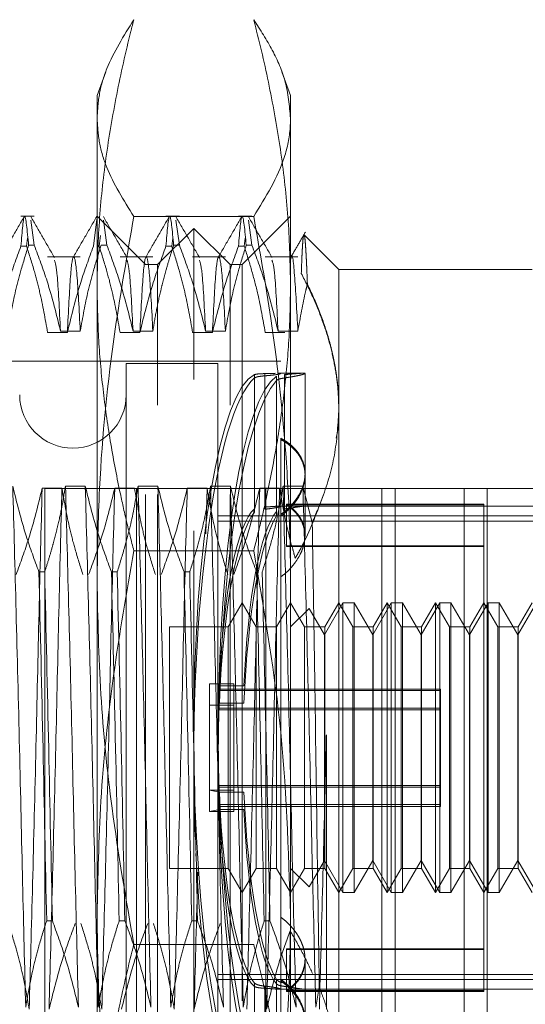
# Model space of a CAD drawing. Units: inches. Extents: x 0 to 23.4, y 0 to 16.5.
# Drawn here: x 11.6 to 11.6, y 10 to 10.2 of the extents above; entities that cross this region are included whole.
import ezdxf

# ---------------------------------------------------------------- set-up
doc = ezdxf.new("R2010")
doc.units = ezdxf.units.IN
doc.header["$MEASUREMENT"] = 0
doc.linetypes.add('HIDDEN', pattern=[0.075, 0.05, -0.025])

msp = doc.modelspace()

# ---------------------------------------------------------------- linework, layer by layer
at = {"color": 7, "linetype": 'HIDDEN', "lineweight": 0}
for p, q in [((11.58185, 10.17218), (11.58068, 10.16898)), ((11.60693, 10.16898), (11.60575, 10.1722)), ((11.58068, 10.1432), (11.58068, 10.16898)), ((11.60693, 10.16898), (11.60693, 10.1432)), ((11.57216, 10.15257), (11.57034, 10.15257)), ((11.58724, 10.14601), (11.58068, 10.15257)), ((11.59052, 10.15253), (11.58567, 10.15253)), ((11.59185, 10.15257), (11.59003, 10.15257)), ((11.60036, 10.15253), (11.59053, 10.15253)), ((11.60169, 10.15257), (11.59987, 10.15257)), ((11.60693, 10.15257), (11.60036, 10.14601)), ((11.60194, 10.15253), (11.60037, 10.15253)), ((11.57216, 10.14864), (11.57169, 10.15203)), ((11.58019, 10.14851), (11.58063, 10.15219)), ((11.58201, 10.14864), (11.58153, 10.15203)), ((11.59185, 10.14864), (11.59137, 10.15203)), ((11.60169, 10.14864), (11.60122, 10.15203)), ((11.58114, 10.14995), (11.58096, 10.14851)), ((11.5938, 10.15093), (11.58888, 10.14601)), ((11.5938, 10.13041), (11.5938, 10.15093)), ((11.59872, 10.14601), (11.5938, 10.15093)), ((11.61349, 10.14536), (11.60878, 10.15007)), ((11.57034, 10.14851), (11.57112, 10.14851)), ((11.57125, 10.14961), (11.57112, 10.14851)), ((11.57216, 10.14864), (11.57139, 10.14864)), ((11.58201, 10.14864), (11.58123, 10.14864)), ((11.59003, 10.14851), (11.59081, 10.14851)), ((11.59094, 10.14961), (11.59081, 10.14851)), ((11.59185, 10.14864), (11.59107, 10.14864)), ((11.59987, 10.14851), (11.60065, 10.14851)), ((11.60078, 10.14961), (11.60065, 10.14851)), ((11.60169, 10.14864), (11.60092, 10.14864)), ((11.5784, 10.14705), (11.57396, 10.14705)), ((11.58825, 10.14705), (11.5838, 10.14705)), ((11.58724, 10.01478), (11.58724, 10.14601)), ((11.58888, 10.14601), (11.58724, 10.14601)), ((11.58888, 10.12692), (11.58888, 10.14601)), ((11.59809, 10.14705), (11.59365, 10.14705)), ((11.59872, 10.12692), (11.59872, 10.14601)), ((11.60036, 10.14601), (11.59872, 10.14601)), ((11.60036, 10.14601), (11.60036, 10.01478)), ((11.60793, 10.14705), (11.60349, 10.14705)), ((11.61349, 10.14536), (11.61349, 10.12645)), ((11.63973, 10.14536), (11.61349, 10.14536)), ((11.58068, 10.0577), (11.58068, 10.1432)), ((11.60693, 10.1432), (11.60693, 10.0577)), ((11.57665, 10.13679), (11.57396, 10.13679)), ((11.57572, 10.13698), (11.5784, 10.13698)), ((11.58649, 10.13679), (11.5838, 10.13679)), ((11.58556, 10.13698), (11.58825, 10.13698)), ((11.59633, 10.13679), (11.59365, 10.13679)), ((11.5954, 10.13698), (11.59809, 10.13698)), ((11.60618, 10.13679), (11.60349, 10.13679)), ((11.60524, 10.13698), (11.60793, 10.13698)), ((11.60561, 10.13289), (11.50522, 10.13289)), ((11.58462, 10.13256), (11.58462, 10.02823)), ((11.59708, 10.13256), (11.58462, 10.13256)), ((11.59708, 10.13256), (11.59708, 10.02823)), ((11.60344, 10.1312), (11.60344, 10.11308)), ((11.6089, 10.13125), (11.60517, 10.13125)), ((11.60517, 10.13124), (11.6055, 10.13124)), ((11.6089, 10.11762), (11.6089, 10.13121)), ((11.5938, 10.00986), (11.5938, 10.13041)), ((11.60204, 10.11282), (11.60204, 10.13106)), ((11.60204, 10.1306), (11.60204, 10.11236)), ((11.60344, 10.11278), (11.60344, 10.1309)), ((11.60504, 10.13087), (11.60504, 10.11248)), ((11.60504, 10.11189), (11.60504, 10.13028)), ((11.6061, 10.11283), (11.6061, 10.13107)), ((11.6061, 10.13061), (11.6061, 10.11237)), ((11.58888, 10.01478), (11.58888, 10.12692)), ((11.59872, 10.01478), (11.59872, 10.12692)), ((11.61349, 10.12645), (11.61349, 10.03459)), ((11.60561, 10.11208), (11.60561, 10.12242)), ((11.6089, 10.10924), (11.6089, 10.11762)), ((11.57323, 10.11562), (11.57591, 10.11562)), ((11.6336, 10.11561), (11.5736, 10.11561)), ((11.5736, 10.11561), (11.5736, 10.04228)), ((11.57908, 10.11593), (11.57639, 10.11593)), ((11.58307, 10.11562), (11.58576, 10.11562)), ((11.58605, 10.11561), (11.58605, 10.04228)), ((11.58892, 10.11593), (11.58624, 10.11593)), ((11.59291, 10.11562), (11.5956, 10.11562)), ((11.5956, 10.11562), (11.59544, 10.10943)), ((11.59877, 10.11593), (11.59608, 10.11593)), ((11.60275, 10.11562), (11.60544, 10.11562)), ((11.6036, 10.11561), (11.6036, 10.04228)), ((11.60861, 10.11593), (11.60592, 10.11593)), ((11.60988, 10.11097), (11.60861, 10.11593)), ((11.61932, 10.11561), (11.61932, 10.04228)), ((11.62115, 10.04228), (11.62115, 10.11561)), ((11.63048, 10.11561), (11.63048, 10.04228)), ((11.6336, 10.11561), (11.6711, 10.11561)), ((11.6336, 10.04228), (11.6336, 10.11561)), ((11.6089, 10.1132), (11.60545, 10.1132)), ((11.6463, 10.1132), (11.60561, 10.1132)), ((11.60639, 10.10782), (11.60639, 10.11349)), ((11.63317, 10.11349), (11.60639, 10.11349)), ((11.63317, 10.11336), (11.60639, 10.11336)), ((11.63317, 10.04743), (11.63317, 10.11349)), ((11.59708, 10.1119), (11.6463, 10.1119)), ((11.59708, 10.11118), (11.6463, 10.11118)), ((11.60561, 10.11208), (11.60561, 10.04894)), ((11.6089, 10.10908), (11.6089, 10.10924)), ((11.60194, 10.10714), (11.58567, 10.10714)), ((11.63317, 10.10782), (11.60639, 10.10782)), ((11.60639, 10.10782), (11.60639, 10.10772)), ((11.63317, 10.10772), (11.60639, 10.10772)), ((11.57279, 10.10427), (11.57357, 10.10427)), ((11.58263, 10.10427), (11.58341, 10.10427)), ((11.59248, 10.10427), (11.59325, 10.10427)), ((11.60036, 10.10008), (11.59847, 10.0968)), ((11.60226, 10.0968), (11.60036, 10.10008)), ((11.60693, 10.10008), (11.60503, 10.0968)), ((11.60882, 10.0968), (11.60693, 10.10008)), ((11.60944, 10.09931), (11.60693, 10.0968)), ((11.61152, 10.09571), (11.60944, 10.09931)), ((11.61404, 10.10008), (11.61152, 10.09571)), ((11.61349, 10.10008), (11.61159, 10.0968)), ((11.61538, 10.0968), (11.61349, 10.10008)), ((11.61404, 10.10007), (11.61404, 10.10008)), ((11.61556, 10.10008), (11.61404, 10.10008)), ((11.61404, 10.06071), (11.61404, 10.10007)), ((11.61556, 10.10008), (11.61556, 10.06071)), ((11.61808, 10.09571), (11.61556, 10.10008)), ((11.6206, 10.10008), (11.61808, 10.09571)), ((11.62005, 10.10008), (11.61816, 10.0968)), ((11.62005, 10.07967), (11.62005, 10.10008)), ((11.62194, 10.0968), (11.62005, 10.10008)), ((11.6206, 10.10007), (11.6206, 10.10008)), ((11.62212, 10.10008), (11.6206, 10.10008)), ((11.6206, 10.06071), (11.6206, 10.10007)), ((11.62212, 10.10008), (11.62212, 10.06071)), ((11.62464, 10.09571), (11.62212, 10.10008)), ((11.62717, 10.10008), (11.62464, 10.09571)), ((11.62661, 10.10008), (11.62472, 10.0968)), ((11.62661, 10.07967), (11.62661, 10.10008)), ((11.62851, 10.0968), (11.62661, 10.10008)), ((11.62717, 10.10007), (11.62717, 10.10008)), ((11.62868, 10.10008), (11.62717, 10.10008)), ((11.62717, 10.06071), (11.62717, 10.10007)), ((11.62868, 10.10008), (11.62868, 10.06071)), ((11.6312, 10.09571), (11.62868, 10.10008)), ((11.63373, 10.10008), (11.6312, 10.09571)), ((11.63317, 10.10008), (11.63128, 10.0968)), ((11.63507, 10.0968), (11.63317, 10.10008)), ((11.63373, 10.10007), (11.63373, 10.10008)), ((11.63524, 10.10008), (11.63373, 10.10008)), ((11.63373, 10.06071), (11.63373, 10.10007)), ((11.63524, 10.10008), (11.63524, 10.06071)), ((11.63777, 10.09571), (11.63524, 10.10008)), ((11.64029, 10.10008), (11.63777, 10.09571)), ((11.63973, 10.10008), (11.63784, 10.0968)), ((11.59052, 10.0968), (11.59052, 10.06399)), ((11.59847, 10.0968), (11.59052, 10.0968)), ((11.59847, 10.0968), (11.59847, 10.06399)), ((11.60226, 10.07979), (11.60226, 10.0968)), ((11.60503, 10.0968), (11.60226, 10.0968)), ((11.60503, 10.0968), (11.60503, 10.06399)), ((11.60882, 10.07979), (11.60882, 10.0968)), ((11.61159, 10.0968), (11.60882, 10.0968)), ((11.61159, 10.0968), (11.61159, 10.06399)), ((11.61538, 10.07979), (11.61538, 10.0968)), ((11.61816, 10.0968), (11.61538, 10.0968)), ((11.61816, 10.0968), (11.61816, 10.06399)), ((11.62194, 10.07979), (11.62194, 10.0968)), ((11.62472, 10.0968), (11.62194, 10.0968)), ((11.62472, 10.0968), (11.62472, 10.06399)), ((11.62851, 10.07979), (11.62851, 10.0968)), ((11.63128, 10.0968), (11.62851, 10.0968)), ((11.63128, 10.0968), (11.63128, 10.06399)), ((11.63507, 10.07979), (11.63507, 10.0968)), ((11.63784, 10.0968), (11.63507, 10.0968)), ((11.63784, 10.0968), (11.63784, 10.06399)), ((11.61152, 10.06508), (11.61152, 10.09571)), ((11.61808, 10.06508), (11.61808, 10.09571)), ((11.62464, 10.06508), (11.62464, 10.09571)), ((11.6312, 10.06508), (11.6312, 10.09571)), ((11.63777, 10.06508), (11.63777, 10.09571)), ((11.59592, 10.08615), (11.59592, 10.08906)), ((11.59592, 10.08906), (11.59925, 10.08906)), ((11.62727, 10.08836), (11.59708, 10.08836)), ((11.59728, 10.08879), (11.60061, 10.08879)), ((11.59925, 10.08615), (11.59925, 10.08906)), ((11.62727, 10.08836), (11.62727, 10.08814)), ((11.62727, 10.08814), (11.59708, 10.08814)), ((11.62727, 10.08814), (11.62727, 10.08554)), ((11.59592, 10.08615), (11.59925, 10.08615)), ((11.59592, 10.08615), (11.59592, 10.07173)), ((11.62727, 10.08577), (11.59708, 10.08577)), ((11.59728, 10.08643), (11.60061, 10.08643)), ((11.59925, 10.08615), (11.59925, 10.07173)), ((11.62727, 10.08577), (11.62727, 10.08554)), ((11.62727, 10.08554), (11.59708, 10.08554)), ((11.62727, 10.08554), (11.62727, 10.07243)), ((11.61179, 10.08215), (11.61179, 10.04487)), ((11.60226, 10.06399), (11.60226, 10.07979)), ((11.60882, 10.06399), (11.60882, 10.07979)), ((11.61538, 10.06399), (11.61538, 10.07979)), ((11.62005, 10.06071), (11.62005, 10.07967)), ((11.62194, 10.06399), (11.62194, 10.07979)), ((11.62661, 10.06071), (11.62661, 10.07967)), ((11.62851, 10.06399), (11.62851, 10.07979)), ((11.63507, 10.06399), (11.63507, 10.07979)), ((11.62727, 10.07525), (11.59708, 10.07525)), ((11.62727, 10.07502), (11.59708, 10.07502)), ((11.59592, 10.07464), (11.59728, 10.07437)), ((11.59592, 10.07464), (11.59925, 10.07464)), ((11.59728, 10.07437), (11.60061, 10.07437)), ((11.62727, 10.07266), (11.59708, 10.07266)), ((11.62727, 10.07243), (11.59708, 10.07243)), ((11.59728, 10.072), (11.59592, 10.07173)), ((11.59592, 10.07173), (11.59925, 10.07173)), ((11.59728, 10.072), (11.60061, 10.072)), ((11.60944, 10.06148), (11.61152, 10.06508)), ((11.61152, 10.06508), (11.61404, 10.06071)), ((11.61556, 10.06071), (11.61808, 10.06508)), ((11.61808, 10.06508), (11.6206, 10.06071)), ((11.62212, 10.06071), (11.62464, 10.06508)), ((11.62464, 10.06508), (11.62717, 10.06071)), ((11.62868, 10.06071), (11.6312, 10.06508)), ((11.6312, 10.06508), (11.63373, 10.06071)), ((11.63524, 10.06071), (11.63777, 10.06508)), ((11.63777, 10.06508), (11.64029, 10.06071)), ((11.59052, 10.06399), (11.59847, 10.06399)), ((11.59847, 10.06399), (11.60036, 10.06071)), ((11.60036, 10.06071), (11.60226, 10.06399)), ((11.60226, 10.06399), (11.60503, 10.06399)), ((11.60503, 10.06399), (11.60693, 10.06071)), ((11.60693, 10.06071), (11.60882, 10.06399)), ((11.60693, 10.06399), (11.60944, 10.06148)), ((11.60882, 10.06399), (11.61159, 10.06399)), ((11.61159, 10.06399), (11.61349, 10.06071)), ((11.61349, 10.06071), (11.61538, 10.06399)), ((11.61538, 10.06399), (11.61816, 10.06399)), ((11.61816, 10.06399), (11.62005, 10.06071)), ((11.62005, 10.06071), (11.62194, 10.06399)), ((11.62194, 10.06399), (11.62472, 10.06399)), ((11.62472, 10.06399), (11.62661, 10.06071)), ((11.62661, 10.06071), (11.62851, 10.06399)), ((11.62851, 10.06399), (11.63128, 10.06399)), ((11.63128, 10.06399), (11.63317, 10.06071)), ((11.63317, 10.06071), (11.63507, 10.06399)), ((11.63507, 10.06399), (11.63784, 10.06399)), ((11.63784, 10.06399), (11.63973, 10.06071)), ((11.61404, 10.06071), (11.61556, 10.06071)), ((11.6206, 10.06071), (11.62212, 10.06071)), ((11.62717, 10.06071), (11.62868, 10.06071)), ((11.63373, 10.06071), (11.63524, 10.06071)), ((11.58068, 9.99489), (11.58068, 10.0577)), ((11.60693, 10.0577), (11.60693, 9.99489)), ((11.57461, 10.05689), (11.57384, 10.05689)), ((11.58445, 10.05689), (11.58368, 10.05689)), ((11.5943, 10.05689), (11.59352, 10.05689)), ((11.60414, 10.05689), (11.60336, 10.05689)), ((11.60194, 10.05366), (11.58567, 10.05366)), ((11.63317, 10.05308), (11.60639, 10.05308)), ((11.60639, 10.04743), (11.60639, 10.05308)), ((11.63317, 10.05298), (11.60639, 10.05298)), ((11.6089, 10.04338), (11.6089, 10.05171)), ((11.59708, 10.04961), (11.6463, 10.04961)), ((11.59708, 10.04889), (11.6463, 10.04889)), ((11.60204, 10.03019), (11.60204, 10.04843)), ((11.60504, 10.04891), (11.60504, 10.03051)), ((11.60504, 10.02992), (11.60504, 10.04831)), ((11.60561, 10.03854), (11.60561, 10.04894)), ((11.60204, 10.04797), (11.60204, 10.02973)), ((11.60344, 10.04802), (11.60344, 10.02989)), ((11.60344, 10.02959), (11.60344, 10.04771)), ((11.60545, 10.04759), (11.6089, 10.04759)), ((11.60561, 10.04759), (11.6463, 10.04759)), ((11.63317, 10.04743), (11.60639, 10.04743)), ((11.60639, 10.04743), (11.60639, 10.0473)), ((11.63317, 10.0473), (11.60639, 10.0473)), ((11.61036, 10.04517), (11.61083, 10.04789)), ((11.63317, 10.0473), (11.63317, 10.04743))]:
    msp.add_line(p, q, dxfattribs=at)
msp.add_arc((11.5774, 10.1283), 0.00722, 180, 0, dxfattribs=at)
for centre, major_axis, start_param, end_param in [((11.60319, 10.0804), (0.00036, 0.05085), 0.1607, 1.812246), ((11.60319, 10.0804), (-0.00036, 0.05085), 0.084165, 2.980892), ((11.60653, 10.0804), (-0.00036, 0.05085), 0.120361, 2.944696), ((11.60653, 10.0804), (0.00036, 0.05085), 0.196896, 3.021231), ((11.60319, 10.0804), (-0.00023, 0.03281), 0.152179, 1.310714), ((11.60653, 10.0804), (-0.00023, 0.03281), 0.209092, 1.310714), ((11.60319, 10.0804), (0.00023, 0.03281), 0.228714, 1.387249), ((11.60653, 10.0804), (0.00023, 0.03281), 0.285627, 1.387249), ((11.60319, 10.0804), (-0.00023, 0.03281), 1.754343, 2.912879), ((11.60653, 10.0804), (-0.00023, 0.03281), 1.754343, 2.855965), ((11.60319, 10.0804), (0.00023, 0.03281), 1.830878, 2.989414), ((11.60653, 10.0804), (0.00023, 0.03281), 1.830878, 2.9325), ((11.60319, 10.0804), (0.00036, 0.05085), 1.859157, 3.057427)]:
    msp.add_ellipse(centre, major_axis=major_axis, ratio=0.184649, start_param=start_param, end_param=end_param, dxfattribs=at)
for points, knots in [([(11.58068, 10.1432), (11.58074, 10.14608), (11.58086, 10.15184), (11.58181, 10.16048), (11.58326, 10.16911), (11.58467, 10.17537), (11.58553, 10.17875), (11.58567, 10.17927)], [0, 0, 0, 0, 0.237823, 0.476217, 0.716085, 0.956334, 1, 1, 1, 1]), ([(11.58567, 10.17927), (11.5843, 10.17706), (11.58223, 10.17375), (11.58089, 10.16928), (11.58075, 10.16702), (11.58068, 10.1659)], [0, 0, 0, 0, 0.498032, 0.748699, 1, 1, 1, 1]), ([(11.60194, 10.17927), (11.60207, 10.17875), (11.60293, 10.1754), (11.60433, 10.16918), (11.60579, 10.16058), (11.60674, 10.15191), (11.60687, 10.14611), (11.60693, 10.1432)], [0, 0, 0, 0, 0.043666, 0.281719, 0.520105, 0.759773, 1, 1, 1, 1]), ([(11.60693, 10.1659), (11.60677, 10.16759), (11.6065, 10.17067), (11.60461, 10.17513), (11.60283, 10.17789), (11.60194, 10.17927)], [0, 0, 0, 0, 0.376242, 0.687683, 1, 1, 1, 1]), ([(11.58068, 10.1659), (11.58075, 10.16478), (11.58088, 10.16255), (11.58222, 10.15808), (11.58429, 10.15475), (11.58567, 10.15253)], [0, 0, 0, 0, 0.248606, 0.497861, 1, 1, 1, 1]), ([(11.60194, 10.15253), (11.60357, 10.1552), (11.60601, 10.15921), (11.60687, 10.1637), (11.60692, 10.16548), (11.60693, 10.1659)], [0, 0, 0, 0, 0.602875, 0.905724, 1, 1, 1, 1]), ([(11.57079, 10.15252), (11.57026, 10.1516), (11.56919, 10.14976), (11.56813, 10.14792), (11.56759, 10.14699)], [0, 0, 0, 0, 0.5000118, 1, 1, 1, 1]), ([(11.57034, 10.14851), (11.57051, 10.15051), (11.57083, 10.15457), (11.5712, 10.15064), (11.57139, 10.14864)], [0, 0, 0, 0, 0.49323, 1, 1, 1, 1]), ([(11.57488, 10.14699), (11.57435, 10.14791), (11.57328, 10.14976), (11.57222, 10.1516), (11.57169, 10.15252)], [0, 0, 0, 0, 0.499988, 1, 1, 1, 1]), ([(11.58063, 10.15252), (11.5801, 10.1516), (11.57903, 10.14976), (11.57797, 10.14792), (11.57744, 10.14699)], [0, 0, 0, 0, 0.5000118, 1, 1, 1, 1]), ([(11.58567, 10.15253), (11.58478, 10.14744), (11.58264, 10.1352), (11.58094, 10.11867), (11.58075, 10.10726), (11.58068, 10.10309)], [0, 0, 0, 0, 0.311316, 0.748779, 1, 1, 1, 1]), ([(11.58472, 10.14699), (11.58419, 10.14791), (11.58313, 10.14976), (11.58206, 10.1516), (11.58153, 10.15252)], [0, 0, 0, 0, 0.499988, 1, 1, 1, 1]), ([(11.59047, 10.15252), (11.58994, 10.1516), (11.58888, 10.14976), (11.58781, 10.14792), (11.58728, 10.14699)], [0, 0, 0, 0, 0.5000118, 1, 1, 1, 1]), ([(11.59003, 10.14851), (11.59019, 10.15051), (11.59052, 10.15457), (11.59089, 10.15064), (11.59107, 10.14864)], [0, 0, 0, 0, 0.49323, 1, 1, 1, 1]), ([(11.59457, 10.14699), (11.59403, 10.14791), (11.59297, 10.14976), (11.5919, 10.1516), (11.59137, 10.15252)], [0, 0, 0, 0, 0.499988, 1, 1, 1, 1]), ([(11.60032, 10.15252), (11.59978, 10.1516), (11.59872, 10.14976), (11.59765, 10.14792), (11.59712, 10.14699)], [0, 0, 0, 0, 0.5000118, 1, 1, 1, 1]), ([(11.59987, 10.14851), (11.60003, 10.15051), (11.60036, 10.15457), (11.60073, 10.15064), (11.60092, 10.14864)], [0, 0, 0, 0, 0.49323, 1, 1, 1, 1]), ([(11.60441, 10.14699), (11.60388, 10.14791), (11.60281, 10.14976), (11.60175, 10.1516), (11.60121, 10.15252)], [0, 0, 0, 0, 0.499988, 1, 1, 1, 1]), ([(11.60693, 10.10309), (11.60692, 10.10438), (11.60689, 10.10928), (11.60639, 10.12118), (11.60479, 10.13641), (11.60275, 10.14792), (11.60194, 10.15253)], [0, 0, 0, 0, 0.077741, 0.295827, 0.717792, 1, 1, 1, 1]), ([(11.60895, 10.15042), (11.60862, 10.14985), (11.60796, 10.14871), (11.6073, 10.14757), (11.60696, 10.14699)], [0, 0, 0, 0, 0.500008, 1, 1, 1, 1]), ([(11.60922, 10.14334), (11.6092, 10.1437), (11.60918, 10.14442), (11.60914, 10.14539), (11.6091, 10.14628), (11.60906, 10.14709), (11.60902, 10.1478), (11.60898, 10.14843), (11.60894, 10.14895), (11.6089, 10.14939), (11.60886, 10.14974), (11.60882, 10.14997), (11.60878, 10.15009), (11.60874, 10.15008), (11.60869, 10.14995), (11.60865, 10.14969), (11.60861, 10.14931), (11.60857, 10.14877), (11.60853, 10.14806), (11.60848, 10.14715), (11.60844, 10.14608), (11.60841, 10.14523), (11.60839, 10.14481)], [0, 0, 0, 0, 0.044288, 0.088636, 0.13317, 0.177765, 0.223065, 0.268431, 0.313994, 0.359624, 0.409079, 0.458619, 0.508416, 0.558301, 0.60918, 0.660152, 0.711405, 0.762752, 0.821706, 0.880802, 0.940329, 1, 1, 1, 1]), ([(11.57034, 10.14851), (11.56974, 10.14687), (11.56832, 10.14301), (11.56736, 10.13906), (11.56681, 10.13679)], [0, 0, 0, 0, 0.423331, 1, 1, 1, 1]), ([(11.56856, 10.13698), (11.56889, 10.13882), (11.56937, 10.14156), (11.57038, 10.14544), (11.57103, 10.14749), (11.57139, 10.14864)], [0, 0, 0, 0, 0.467931, 0.701808, 1, 1, 1, 1]), ([(11.57396, 10.13679), (11.57364, 10.13863), (11.57315, 10.1414), (11.57213, 10.1453), (11.57148, 10.14736), (11.57112, 10.14851)], [0, 0, 0, 0, 0.468023, 0.701942, 1, 1, 1, 1]), ([(11.57216, 10.14864), (11.57277, 10.14701), (11.5742, 10.14317), (11.57516, 10.13925), (11.57572, 10.13698)], [0, 0, 0, 0, 0.422793, 1, 1, 1, 1]), ([(11.58019, 10.14851), (11.57959, 10.14687), (11.57816, 10.14301), (11.5772, 10.13906), (11.57665, 10.13679)], [0, 0, 0, 0, 0.423331, 1, 1, 1, 1]), ([(11.5784, 10.13698), (11.57873, 10.13882), (11.57921, 10.14156), (11.58023, 10.14544), (11.58087, 10.14749), (11.58123, 10.14864)], [0, 0, 0, 0, 0.4679313, 0.7018078, 1, 1, 1, 1]), ([(11.5838, 10.13679), (11.58348, 10.13863), (11.58299, 10.1414), (11.58197, 10.1453), (11.58133, 10.14736), (11.58096, 10.14851)], [0, 0, 0, 0, 0.468023, 0.701942, 1, 1, 1, 1]), ([(11.58201, 10.14864), (11.58261, 10.14701), (11.58404, 10.14317), (11.585, 10.13925), (11.58556, 10.13698)], [0, 0, 0, 0, 0.422793, 1, 1, 1, 1]), ([(11.59003, 10.14851), (11.58943, 10.14687), (11.58801, 10.14301), (11.58705, 10.13906), (11.58649, 10.13679)], [0, 0, 0, 0, 0.423331, 1, 1, 1, 1]), ([(11.58825, 10.13698), (11.5884, 10.1379), (11.5887, 10.13973), (11.5892, 10.14201), (11.58965, 10.14383), (11.59005, 10.14532), (11.59052, 10.14692), (11.59089, 10.14807), (11.59107, 10.14864)], [0, 0, 0, 0, 0.233866, 0.467953, 0.584874, 0.701819, 0.850889, 1, 1, 1, 1]), ([(11.59365, 10.13679), (11.59332, 10.13863), (11.59284, 10.1414), (11.59182, 10.1453), (11.59117, 10.14736), (11.59081, 10.14851)], [0, 0, 0, 0, 0.468023, 0.701942, 1, 1, 1, 1]), ([(11.59185, 10.14864), (11.59245, 10.14701), (11.59388, 10.14317), (11.59485, 10.13925), (11.5954, 10.13698)], [0, 0, 0, 0, 0.422793, 1, 1, 1, 1]), ([(11.59987, 10.14851), (11.59927, 10.14687), (11.59785, 10.14301), (11.59689, 10.13906), (11.59633, 10.13679)], [0, 0, 0, 0, 0.423331, 1, 1, 1, 1]), ([(11.59809, 10.13698), (11.59841, 10.13882), (11.5989, 10.14156), (11.59991, 10.14544), (11.60056, 10.14749), (11.60092, 10.14864)], [0, 0, 0, 0, 0.467931, 0.701808, 1, 1, 1, 1]), ([(11.60349, 10.13679), (11.60319, 10.13853), (11.60269, 10.14136), (11.60167, 10.14526), (11.60099, 10.14743), (11.60065, 10.14851)], [0, 0, 0, 0, 0.440266, 0.719981, 1, 1, 1, 1]), ([(11.60169, 10.14864), (11.6023, 10.14701), (11.60373, 10.14317), (11.60469, 10.13925), (11.60524, 10.13698)], [0, 0, 0, 0, 0.422793, 1, 1, 1, 1]), ([(11.60793, 10.13698), (11.60778, 10.13976), (11.60748, 10.14532), (11.60714, 10.14795), (11.60699, 10.14685), (11.60697, 10.14673)], [0, 0, 0, 0, 0.4718709, 0.9447932, 1, 1, 1, 1]), ([(11.57572, 10.13698), (11.57556, 10.13996), (11.57529, 10.14542), (11.57501, 10.14625), (11.57488, 10.14662)], [0, 0, 0, 0, 0.546323, 1, 1, 1, 1]), ([(11.5784, 10.13698), (11.57825, 10.13986), (11.57795, 10.14562), (11.57748, 10.14782), (11.57708, 10.14541), (11.57679, 10.13967), (11.57665, 10.13679)], [0, 0, 0, 0, 0.25175, 0.504061, 0.7511268, 1, 1, 1, 1]), ([(11.58556, 10.13698), (11.58541, 10.13996), (11.58513, 10.14542), (11.58485, 10.14625), (11.58472, 10.14662)], [0, 0, 0, 0, 0.5463229, 1, 1, 1, 1]), ([(11.58825, 10.13698), (11.5881, 10.13986), (11.58779, 10.14562), (11.58733, 10.14782), (11.58692, 10.14541), (11.58664, 10.13967), (11.58649, 10.13679)], [0, 0, 0, 0, 0.25175, 0.504061, 0.751127, 1, 1, 1, 1]), ([(11.5954, 10.13698), (11.59525, 10.13996), (11.59497, 10.14542), (11.59469, 10.14625), (11.59457, 10.14662)], [0, 0, 0, 0, 0.546323, 1, 1, 1, 1]), ([(11.59809, 10.13698), (11.59794, 10.13986), (11.59764, 10.14562), (11.59717, 10.14782), (11.59676, 10.14541), (11.59648, 10.13967), (11.59633, 10.13679)], [0, 0, 0, 0, 0.25175, 0.504061, 0.7511268, 1, 1, 1, 1]), ([(11.60524, 10.13698), (11.60509, 10.13996), (11.60481, 10.14542), (11.60454, 10.14625), (11.60441, 10.14662)], [0, 0, 0, 0, 0.5463229, 1, 1, 1, 1]), ([(11.60839, 10.14481), (11.60896, 10.14369), (11.61009, 10.14144), (11.61137, 10.13819), (11.61233, 10.1351), (11.61298, 10.13217), (11.61341, 10.1292), (11.61346, 10.12721), (11.61349, 10.12621)], [0, 0, 0, 0, 0.187484, 0.375569, 0.530295, 0.68552, 0.84244, 1, 1, 1, 1]), ([(11.58567, 10.10714), (11.58533, 10.10847), (11.58466, 10.11113), (11.58355, 10.11611), (11.58241, 10.12209), (11.58143, 10.1291), (11.5808, 10.13614), (11.58072, 10.14085), (11.58068, 10.1432)], [0, 0, 0, 0, 0.111662, 0.223352, 0.41689, 0.610645, 0.805168, 1, 1, 1, 1]), ([(11.60693, 10.1432), (11.60689, 10.14086), (11.60681, 10.13618), (11.60618, 10.12915), (11.6052, 10.12213), (11.60406, 10.11612), (11.60294, 10.11113), (11.60227, 10.10847), (11.60194, 10.10714)], [0, 0, 0, 0, 0.193445, 0.387203, 0.581807, 0.776648, 0.88831, 1, 1, 1, 1]), ([(11.60793, 10.13698), (11.60825, 10.13882), (11.60862, 10.14094), (11.60914, 10.14305), (11.60922, 10.14334)], [0, 0, 0, 0, 0.862595, 1, 1, 1, 1]), ([(11.61349, 10.12645), (11.61348, 10.12682), (11.61348, 10.12756), (11.61341, 10.12891), (11.61325, 10.13051), (11.61297, 10.13235), (11.61258, 10.13419), (11.6121, 10.13604), (11.61151, 10.13787), (11.61062, 10.14033), (11.60978, 10.14213), (11.60922, 10.14334)], [0, 0, 0, 0, 0.063945, 0.127926, 0.235358, 0.342959, 0.451048, 0.55929, 0.669162, 0.779168, 1, 1, 1, 1]), ([(11.60204, 10.13106), (11.60215, 10.13109), (11.60235, 10.13115), (11.60293, 10.13118), (11.60333, 10.1312), (11.60344, 10.1312)], [0, 0, 0, 0, 0.423997, 0.848079, 1, 1, 1, 1]), ([(11.60344, 10.1312), (11.60355, 10.1312), (11.60412, 10.13122), (11.60454, 10.13123), (11.60487, 10.13124)], [0, 0, 0, 0, 0.202698, 1, 1, 1, 1]), ([(11.60555, 10.13121), (11.60557, 10.1312), (11.60563, 10.13118), (11.60517, 10.13109), (11.60437, 10.13098), (11.60369, 10.13092), (11.60344, 10.1309)], [0, 0, 0, 0, 0.120958, 0.46372, 0.807085, 1, 1, 1, 1]), ([(11.6061, 10.13107), (11.60631, 10.13108), (11.60673, 10.13112), (11.60724, 10.13116), (11.60766, 10.13119), (11.608, 10.13122), (11.60829, 10.13124), (11.60852, 10.13125), (11.60869, 10.13125), (11.60881, 10.13125), (11.60888, 10.13124), (11.6089, 10.13122), (11.60888, 10.13119), (11.60879, 10.13115), (11.60865, 10.1311), (11.60845, 10.13105), (11.6082, 10.13098), (11.6079, 10.13092), (11.60754, 10.13085), (11.60713, 10.13077), (11.60665, 10.13069), (11.60629, 10.13064), (11.6061, 10.13061)], [0, 0, 0, 0, 0.061315, 0.123303, 0.172182, 0.221401, 0.2717, 0.322375, 0.366134, 0.410143, 0.454935, 0.499997, 0.548274, 0.59689, 0.646572, 0.696621, 0.744897, 0.793506, 0.843157, 0.893164, 0.946363, 1, 1, 1, 1]), ([(11.60344, 10.1309), (11.60315, 10.13087), (11.60258, 10.13081), (11.60218, 10.1307), (11.60207, 10.13063), (11.60204, 10.1306)], [0, 0, 0, 0, 0.422128, 0.844205, 1, 1, 1, 1]), ([(11.60504, 10.13028), (11.60514, 10.13035), (11.60534, 10.13048), (11.60585, 10.13057), (11.6061, 10.13061)], [0, 0, 0, 0, 0.506935, 1, 1, 1, 1]), ([(11.60988, 10.11097), (11.61041, 10.11222), (11.61173, 10.11535), (11.61316, 10.12052), (11.61338, 10.12447), (11.61349, 10.12645)], [0, 0, 0, 0, 0.249167, 0.621879, 1, 1, 1, 1]), ([(11.61349, 10.12621), (11.6135, 10.12547), (11.61351, 10.1242), (11.61323, 10.12295), (11.61312, 10.12243)], [0, 0, 0, 0, 0.583929, 1, 1, 1, 1]), ([(11.60561, 10.12242), (11.60581, 10.12231), (11.60621, 10.12208), (11.60675, 10.1217), (11.60724, 10.12128), (11.60768, 10.12082), (11.60817, 10.12018), (11.60854, 10.11949), (11.60877, 10.11875), (11.60891, 10.118), (11.60891, 10.11722), (11.60877, 10.11644), (11.60854, 10.11565), (11.60818, 10.11488), (11.6077, 10.11413), (11.60727, 10.11358), (11.60678, 10.11305), (11.60623, 10.11254), (11.60582, 10.11223), (11.60561, 10.11208)], [0, 0, 0, 0, 0.049332, 0.099003, 0.149744, 0.200858, 0.250191, 0.35056, 0.401727, 0.450533, 0.549837, 0.600456, 0.648807, 0.74713, 0.797211, 0.846997, 0.897134, 0.948377, 1, 1, 1, 1]), ([(11.60561, 10.11185), (11.60581, 10.112), (11.60621, 10.1123), (11.60675, 10.1128), (11.60724, 10.11333), (11.60768, 10.11388), (11.60817, 10.11464), (11.60854, 10.11544), (11.60877, 10.11624), (11.60891, 10.11703), (11.60891, 10.11781), (11.60877, 10.11857), (11.60854, 10.11929), (11.60818, 10.11998), (11.6077, 10.12062), (11.60727, 10.12107), (11.60678, 10.1215), (11.60623, 10.1219), (11.60582, 10.12213), (11.60561, 10.12225)], [0, 0, 0, 0, 0.049332, 0.099003, 0.149744, 0.200858, 0.250191, 0.35056, 0.401727, 0.450533, 0.549837, 0.600456, 0.648807, 0.74713, 0.797211, 0.846997, 0.897134, 0.948377, 1, 1, 1, 1]), ([(11.57099, 10.04517), (11.57085, 10.05069), (11.57057, 10.06169), (11.57016, 10.0804), (11.56969, 10.0992), (11.56939, 10.11035), (11.56924, 10.11593)], [0, 0, 0, 0, 0.248873, 0.495939, 0.74825, 1, 1, 1, 1]), ([(11.57279, 10.10427), (11.57219, 10.10589), (11.57076, 10.10974), (11.56979, 10.11366), (11.56924, 10.11593)], [0, 0, 0, 0, 0.422793, 1, 1, 1, 1]), ([(11.56969, 10.1039), (11.57029, 10.10554), (11.57171, 10.10941), (11.57267, 10.11335), (11.57323, 10.11562)], [0, 0, 0, 0, 0.423331, 1, 1, 1, 1]), ([(11.57323, 10.11562), (11.57308, 10.1101), (11.5728, 10.0991), (11.57239, 10.08039), (11.57193, 10.06159), (11.57162, 10.05044), (11.57147, 10.04487)], [0, 0, 0, 0, 0.248873, 0.495939, 0.74825, 1, 1, 1, 1]), ([(11.57639, 10.11593), (11.57624, 10.11501), (11.57594, 10.11318), (11.57544, 10.1109), (11.57499, 10.10908), (11.57459, 10.10759), (11.57412, 10.10599), (11.57375, 10.10484), (11.57357, 10.10427)], [0, 0, 0, 0, 0.233866, 0.467953, 0.584874, 0.701819, 0.850889, 1, 1, 1, 1]), ([(11.57591, 10.11562), (11.57577, 10.1101), (11.57549, 10.0991), (11.57508, 10.08039), (11.57461, 10.06159), (11.57431, 10.05044), (11.57416, 10.04487)], [0, 0, 0, 0, 0.248873, 0.495939, 0.74825, 1, 1, 1, 1]), ([(11.57591, 10.11562), (11.57624, 10.11378), (11.57672, 10.11101), (11.57774, 10.10711), (11.57839, 10.10505), (11.57876, 10.1039)], [0, 0, 0, 0, 0.468023, 0.701942, 1, 1, 1, 1]), ([(11.57815, 10.04517), (11.57801, 10.05069), (11.57772, 10.06169), (11.57731, 10.0804), (11.57685, 10.0992), (11.57654, 10.11035), (11.57639, 10.11593)], [0, 0, 0, 0, 0.248873, 0.495939, 0.74825, 1, 1, 1, 1]), ([(11.58084, 10.04517), (11.58069, 10.05069), (11.58041, 10.06169), (11.58, 10.0804), (11.57953, 10.0992), (11.57923, 10.11035), (11.57908, 10.11593)], [0, 0, 0, 0, 0.248873, 0.495939, 0.74825, 1, 1, 1, 1]), ([(11.58263, 10.10427), (11.58203, 10.10589), (11.5806, 10.10974), (11.57964, 10.11366), (11.57908, 10.11593)], [0, 0, 0, 0, 0.422793, 1, 1, 1, 1]), ([(11.57953, 10.1039), (11.58013, 10.10554), (11.58155, 10.10941), (11.58252, 10.11335), (11.58307, 10.11562)], [0, 0, 0, 0, 0.423331, 1, 1, 1, 1]), ([(11.58307, 10.11562), (11.58293, 10.1101), (11.58264, 10.0991), (11.58224, 10.08039), (11.58177, 10.06159), (11.58147, 10.05044), (11.58132, 10.04487)], [0, 0, 0, 0, 0.248873, 0.495939, 0.74825, 1, 1, 1, 1]), ([(11.58624, 10.11593), (11.58591, 10.11409), (11.58543, 10.11135), (11.58441, 10.10747), (11.58377, 10.10542), (11.58341, 10.10427)], [0, 0, 0, 0, 0.467931, 0.701808, 1, 1, 1, 1]), ([(11.58576, 10.11562), (11.58608, 10.11378), (11.58657, 10.11101), (11.58759, 10.10711), (11.58824, 10.10505), (11.5886, 10.1039)], [0, 0, 0, 0, 0.468023, 0.701942, 1, 1, 1, 1]), ([(11.58799, 10.04517), (11.58785, 10.05069), (11.58756, 10.06169), (11.58716, 10.0804), (11.58669, 10.0992), (11.58639, 10.11035), (11.58624, 10.11593)], [0, 0, 0, 0, 0.248873, 0.495939, 0.74825, 1, 1, 1, 1]), ([(11.59068, 10.04517), (11.59054, 10.05069), (11.59025, 10.06169), (11.58984, 10.0804), (11.58938, 10.0992), (11.58908, 10.11035), (11.58892, 10.11593)], [0, 0, 0, 0, 0.248873, 0.495939, 0.74825, 1, 1, 1, 1]), ([(11.59248, 10.10427), (11.59187, 10.10589), (11.59044, 10.10974), (11.58948, 10.11366), (11.58892, 10.11593)], [0, 0, 0, 0, 0.422793, 1, 1, 1, 1]), ([(11.58938, 10.1039), (11.58998, 10.10554), (11.5914, 10.10941), (11.59236, 10.11335), (11.59291, 10.11562)], [0, 0, 0, 0, 0.423331, 1, 1, 1, 1]), ([(11.59291, 10.11562), (11.59277, 10.1101), (11.59248, 10.0991), (11.59208, 10.08039), (11.59161, 10.06159), (11.59131, 10.05044), (11.59116, 10.04487)], [0, 0, 0, 0, 0.248873, 0.495939, 0.74825, 1, 1, 1, 1]), ([(11.59608, 10.11593), (11.59576, 10.11409), (11.59527, 10.11135), (11.59426, 10.10747), (11.59361, 10.10542), (11.59325, 10.10427)], [0, 0, 0, 0, 0.467931, 0.701808, 1, 1, 1, 1]), ([(11.5956, 10.11562), (11.59592, 10.11378), (11.59641, 10.11101), (11.59743, 10.10711), (11.59808, 10.10505), (11.59844, 10.1039)], [0, 0, 0, 0, 0.468023, 0.701942, 1, 1, 1, 1]), ([(11.59783, 10.04517), (11.59769, 10.05069), (11.5974, 10.06169), (11.597, 10.0804), (11.59653, 10.0992), (11.59623, 10.11035), (11.59608, 10.11593)], [0, 0, 0, 0, 0.248873, 0.495939, 0.74825, 1, 1, 1, 1]), ([(11.60052, 10.04517), (11.60038, 10.05069), (11.60009, 10.06169), (11.59969, 10.0804), (11.59922, 10.0992), (11.59892, 10.11035), (11.59877, 10.11593)], [0, 0, 0, 0, 0.248873, 0.495939, 0.74825, 1, 1, 1, 1]), ([(11.60232, 10.10427), (11.60171, 10.10589), (11.60028, 10.10974), (11.59932, 10.11366), (11.59877, 10.11593)], [0, 0, 0, 0, 0.422793, 1, 1, 1, 1]), ([(11.59922, 10.1039), (11.59982, 10.10554), (11.60124, 10.10941), (11.6022, 10.11335), (11.60275, 10.11562)], [0, 0, 0, 0, 0.423331, 1, 1, 1, 1]), ([(11.60275, 10.11562), (11.60261, 10.1101), (11.60233, 10.0991), (11.60192, 10.08039), (11.60145, 10.06159), (11.60115, 10.05044), (11.601, 10.04487)], [0, 0, 0, 0, 0.248873, 0.495939, 0.74825, 1, 1, 1, 1]), ([(11.60592, 10.11593), (11.60562, 10.1142), (11.60512, 10.11138), (11.60411, 10.1075), (11.60343, 10.10535), (11.60309, 10.10427)], [0, 0, 0, 0, 0.440332, 0.720019, 1, 1, 1, 1]), ([(11.60544, 10.11562), (11.6053, 10.1101), (11.60501, 10.0991), (11.60461, 10.08039), (11.60414, 10.06159), (11.60384, 10.05044), (11.60369, 10.04487)], [0, 0, 0, 0, 0.248873, 0.495939, 0.74825, 1, 1, 1, 1]), ([(11.60544, 10.11562), (11.60577, 10.11378), (11.60625, 10.11101), (11.60708, 10.10786), (11.60746, 10.10654), (11.60758, 10.10613)], [0, 0, 0, 0, 0.579223, 0.868719, 1, 1, 1, 1]), ([(11.60768, 10.04517), (11.60753, 10.05069), (11.60725, 10.06169), (11.60684, 10.0804), (11.60637, 10.0992), (11.60607, 10.11035), (11.60592, 10.11593)], [0, 0, 0, 0, 0.248873, 0.495939, 0.74825, 1, 1, 1, 1]), ([(11.61036, 10.04517), (11.61022, 10.05069), (11.60994, 10.06169), (11.60953, 10.0804), (11.60906, 10.0992), (11.60876, 10.11035), (11.60861, 10.11593)], [0, 0, 0, 0, 0.2488732, 0.495939, 0.74825, 1, 1, 1, 1]), ([(11.61141, 10.11478), (11.61058, 10.11252), (11.6095, 10.10959), (11.60794, 10.10677), (11.60758, 10.10613)], [0, 0, 0, 0, 0.771922, 1, 1, 1, 1]), ([(11.60344, 10.11308), (11.60355, 10.11309), (11.60389, 10.11311), (11.60439, 10.11314), (11.60489, 10.11318), (11.60527, 10.1132), (11.60552, 10.11321), (11.60563, 10.11319), (11.6056, 10.11316), (11.60544, 10.1131), (11.60514, 10.11303), (11.60472, 10.11295), (11.60416, 10.11286), (11.60369, 10.11281), (11.60344, 10.11278)], [0, 0, 0, 0, 0.043767, 0.128777, 0.216238, 0.301451, 0.389172, 0.473721, 0.560761, 0.644676, 0.731006, 0.815281, 0.901954, 1, 1, 1, 1]), ([(11.60639, 10.11349), (11.60656, 10.11337), (11.60691, 10.11312), (11.60738, 10.11271), (11.60779, 10.11227), (11.60815, 10.1118), (11.60843, 10.1113), (11.60865, 10.11077), (11.60881, 10.11022), (11.60889, 10.10965), (11.60891, 10.10889), (11.60879, 10.1081), (11.60854, 10.10732), (11.60821, 10.10654), (11.60776, 10.10578), (11.60722, 10.1051), (11.60672, 10.10453), (11.6062, 10.10404), (11.60576, 10.10371), (11.60561, 10.10359)], [0, 0, 0, 0, 0.052512, 0.105379, 0.159375, 0.213765, 0.266279, 0.319167, 0.373246, 0.427744, 0.479297, 0.584182, 0.637639, 0.688885, 0.793058, 0.846093, 0.884234, 0.961168, 1, 1, 1, 1]), ([(11.6061, 10.11283), (11.60631, 10.11286), (11.60673, 10.11291), (11.60739, 10.11301), (11.60805, 10.11312), (11.60837, 10.11316), (11.60853, 10.11318)], [0, 0, 0, 0, 0.190472, 0.383032, 0.687007, 1, 1, 1, 1]), ([(11.60886, 10.10908), (11.60887, 10.10927), (11.60888, 10.10967), (11.60877, 10.11022), (11.60855, 10.11094), (11.60819, 10.1116), (11.60776, 10.11217), (11.60733, 10.11263), (11.60689, 10.11301), (11.60652, 10.11327), (11.60639, 10.11336)], [0, 0, 0, 0, 0.113796, 0.229881, 0.340052, 0.564056, 0.678128, 0.757926, 0.918824, 1, 1, 1, 1]), ([(11.6088, 10.1132), (11.6088, 10.1132), (11.6089, 10.11321), (11.60888, 10.11319), (11.60887, 10.11318)], [0, 0, 0, 0, 0.09729, 1, 1, 1, 1]), ([(11.61083, 10.04789), (11.61075, 10.05334), (11.61056, 10.06566), (11.61026, 10.08732), (11.61001, 10.10294), (11.60989, 10.11042), (11.60988, 10.11097)], [0, 0, 0, 0, 0.274486, 0.620673, 0.971994, 1, 1, 1, 1]), ([(11.58068, 10.0577), (11.58079, 10.06286), (11.58101, 10.07372), (11.58273, 10.09023), (11.58469, 10.1015), (11.58567, 10.10714)], [0, 0, 0, 0, 0.311121, 0.654944, 1, 1, 1, 1]), ([(11.60194, 10.10714), (11.60327, 10.09949), (11.60612, 10.08312), (11.60665, 10.06653), (11.60693, 10.0577)], [0, 0, 0, 0, 0.467584, 1, 1, 1, 1]), ([(11.57279, 10.10427), (11.57298, 10.09627), (11.57335, 10.08048), (11.57367, 10.06468), (11.57384, 10.05689)], [0, 0, 0, 0, 0.50677, 1, 1, 1, 1]), ([(11.57461, 10.05689), (11.57445, 10.06468), (11.57412, 10.08048), (11.57375, 10.09627), (11.57357, 10.10427)], [0, 0, 0, 0, 0.49323, 1, 1, 1, 1]), ([(11.58068, 10.10309), (11.58078, 10.09793), (11.581, 10.0876), (11.58266, 10.07108), (11.58461, 10.05981), (11.58567, 10.05366)], [0, 0, 0, 0, 0.311121, 0.623471, 1, 1, 1, 1]), ([(11.58263, 10.10427), (11.58282, 10.09627), (11.58319, 10.08048), (11.58352, 10.06468), (11.58368, 10.05689)], [0, 0, 0, 0, 0.5067703, 1, 1, 1, 1]), ([(11.58445, 10.05689), (11.58429, 10.06468), (11.58397, 10.08048), (11.5836, 10.09627), (11.58341, 10.10427)], [0, 0, 0, 0, 0.49323, 1, 1, 1, 1]), ([(11.59248, 10.10427), (11.59266, 10.09627), (11.59303, 10.08048), (11.59336, 10.06468), (11.59352, 10.05689)], [0, 0, 0, 0, 0.50677, 1, 1, 1, 1]), ([(11.5943, 10.05689), (11.59414, 10.06468), (11.59381, 10.08048), (11.59344, 10.09627), (11.59325, 10.10427)], [0, 0, 0, 0, 0.49323, 1, 1, 1, 1]), ([(11.60232, 10.10427), (11.60251, 10.09627), (11.60288, 10.08048), (11.6032, 10.06468), (11.60336, 10.05689)], [0, 0, 0, 0, 0.50677, 1, 1, 1, 1]), ([(11.60414, 10.05689), (11.60398, 10.06468), (11.60365, 10.08048), (11.60328, 10.09627), (11.60309, 10.10427)], [0, 0, 0, 0, 0.49323, 1, 1, 1, 1]), ([(11.61179, 10.08215), (11.61178, 10.08161), (11.61162, 10.07482), (11.6113, 10.06157), (11.61099, 10.05043), (11.61084, 10.04487)], [0, 0, 0, 0, 0.041764, 0.521415, 1, 1, 1, 1]), ([(11.59434, 10.06347), (11.59433, 10.06296), (11.59416, 10.05625), (11.594, 10.05034), (11.59385, 10.04487)], [0, 0, 0, 0, 0.0758274, 1, 1, 1, 1]), ([(11.58567, 10.00826), (11.58434, 10.01611), (11.58208, 10.02952), (11.58082, 10.04608), (11.58072, 10.05471), (11.58068, 10.0577)], [0, 0, 0, 0, 0.479175, 0.819504, 1, 1, 1, 1]), ([(11.60693, 10.0577), (11.60691, 10.05538), (11.60684, 10.04841), (11.60602, 10.0355), (11.60428, 10.02133), (11.60258, 10.01186), (11.60194, 10.00826)], [0, 0, 0, 0, 0.13991, 0.420282, 0.780224, 1, 1, 1, 1]), ([(11.57147, 10.04487), (11.57115, 10.0467), (11.57066, 10.04945), (11.56965, 10.05333), (11.56901, 10.05538), (11.56865, 10.05652)], [0, 0, 0, 0, 0.467931, 0.701808, 1, 1, 1, 1]), ([(11.57099, 10.04517), (11.57132, 10.04702), (11.5718, 10.04978), (11.57282, 10.05368), (11.57347, 10.05574), (11.57384, 10.05689)], [0, 0, 0, 0, 0.468023, 0.701942, 1, 1, 1, 1]), ([(11.57771, 10.05652), (11.57711, 10.0549), (11.57568, 10.05105), (11.57472, 10.04713), (11.57416, 10.04487)], [0, 0, 0, 0, 0.422793, 1, 1, 1, 1]), ([(11.57461, 10.05689), (11.57521, 10.05526), (11.57663, 10.05139), (11.57759, 10.04745), (11.57815, 10.04517)], [0, 0, 0, 0, 0.423331, 1, 1, 1, 1]), ([(11.58132, 10.04487), (11.58099, 10.0467), (11.58051, 10.04945), (11.57949, 10.05333), (11.57885, 10.05538), (11.57849, 10.05652)], [0, 0, 0, 0, 0.467931, 0.701808, 1, 1, 1, 1]), ([(11.58084, 10.04517), (11.58116, 10.04702), (11.58165, 10.04978), (11.58267, 10.05368), (11.58331, 10.05574), (11.58368, 10.05689)], [0, 0, 0, 0, 0.468023, 0.701942, 1, 1, 1, 1]), ([(11.58755, 10.05652), (11.58695, 10.0549), (11.58552, 10.05105), (11.58456, 10.04713), (11.584, 10.04487)], [0, 0, 0, 0, 0.422793, 1, 1, 1, 1]), ([(11.58445, 10.05689), (11.58506, 10.05526), (11.58648, 10.05139), (11.58744, 10.04745), (11.58799, 10.04517)], [0, 0, 0, 0, 0.423331, 1, 1, 1, 1]), ([(11.59116, 10.04487), (11.59083, 10.0467), (11.59035, 10.04945), (11.58933, 10.05333), (11.58869, 10.05538), (11.58833, 10.05652)], [0, 0, 0, 0, 0.467931, 0.701808, 1, 1, 1, 1]), ([(11.59068, 10.04517), (11.591, 10.04702), (11.59149, 10.04978), (11.59251, 10.05368), (11.59316, 10.05574), (11.59352, 10.05689)], [0, 0, 0, 0, 0.468023, 0.701942, 1, 1, 1, 1]), ([(11.5974, 10.05652), (11.59679, 10.0549), (11.59536, 10.05105), (11.5944, 10.04713), (11.59385, 10.04487)], [0, 0, 0, 0, 0.422793, 1, 1, 1, 1]), ([(11.5943, 10.05689), (11.5949, 10.05526), (11.59632, 10.05139), (11.59728, 10.04745), (11.59783, 10.04517)], [0, 0, 0, 0, 0.423331, 1, 1, 1, 1]), ([(11.60052, 10.04517), (11.60085, 10.04702), (11.60133, 10.04978), (11.60235, 10.05368), (11.603, 10.05574), (11.60336, 10.05689)], [0, 0, 0, 0, 0.468023, 0.701942, 1, 1, 1, 1]), ([(11.60414, 10.05689), (11.60474, 10.05526), (11.60616, 10.05139), (11.60712, 10.04745), (11.60768, 10.04517)], [0, 0, 0, 0, 0.423331, 1, 1, 1, 1]), ([(11.60561, 10.05738), (11.60581, 10.05722), (11.60621, 10.05691), (11.60675, 10.0564), (11.60724, 10.05585), (11.60768, 10.05528), (11.60805, 10.0547), (11.60835, 10.05411), (11.6086, 10.0535), (11.60877, 10.05289), (11.60891, 10.05209), (11.60891, 10.05131), (11.60877, 10.05057), (11.60855, 10.04986), (11.6082, 10.04919), (11.60776, 10.04862), (11.60733, 10.04816), (11.60689, 10.04778), (11.60652, 10.04752), (11.60639, 10.04743)], [0, 0, 0, 0, 0.052886, 0.106133, 0.160521, 0.215307, 0.268194, 0.321456, 0.375916, 0.430797, 0.482748, 0.588473, 0.642379, 0.693539, 0.79756, 0.850532, 0.887588, 0.962304, 1, 1, 1, 1]), ([(11.60687, 10.05554), (11.60638, 10.05419), (11.6051, 10.05066), (11.60423, 10.04708), (11.60369, 10.04487)], [0, 0, 0, 0, 0.384229, 1, 1, 1, 1]), ([(11.60687, 10.05554), (11.60747, 10.05449), (11.60858, 10.05258), (11.6095, 10.05063), (11.60991, 10.04974)], [0, 0, 0, 0, 0.548571, 1, 1, 1, 1]), ([(11.58567, 10.05366), (11.58553, 10.05314), (11.58468, 10.04978), (11.58328, 10.04357), (11.58182, 10.03497), (11.58086, 10.0263), (11.58074, 10.0205), (11.58068, 10.01759)], [0, 0, 0, 0, 0.043666, 0.281719, 0.520105, 0.759773, 1, 1, 1, 1]), ([(11.60693, 10.01759), (11.60668, 10.02335), (11.6062, 10.03492), (11.60366, 10.0469), (11.60207, 10.05314), (11.60194, 10.05366)], [0, 0, 0, 0, 0.476186, 0.956324, 1, 1, 1, 1]), ([(11.60639, 10.0473), (11.60656, 10.04742), (11.60691, 10.04767), (11.60738, 10.04808), (11.60779, 10.04852), (11.60815, 10.049), (11.60843, 10.0495), (11.60865, 10.05002), (11.6088, 10.05057), (11.60889, 10.05109), (11.60889, 10.05142), (11.60889, 10.05155)], [0, 0, 0, 0, 0.113046, 0.226857, 0.343097, 0.460188, 0.573238, 0.687093, 0.803515, 0.920836, 1, 1, 1, 1]), ([(11.60204, 10.04843), (11.60215, 10.04835), (11.60235, 10.0482), (11.60293, 10.04808), (11.60333, 10.04803), (11.60344, 10.04802)], [0, 0, 0, 0, 0.4247464, 0.8496988, 1, 1, 1, 1]), ([(11.6061, 10.04842), (11.60585, 10.04848), (11.60533, 10.04861), (11.60514, 10.04881), (11.60504, 10.04891)], [0, 0, 0, 0, 0.50323, 1, 1, 1, 1]), ([(11.60504, 10.04831), (11.60514, 10.04824), (11.60534, 10.04809), (11.60585, 10.04801), (11.6061, 10.04797)], [0, 0, 0, 0, 0.509353, 1, 1, 1, 1]), ([(11.60561, 10.03854), (11.60581, 10.03865), (11.60621, 10.03888), (11.60675, 10.03927), (11.60724, 10.03969), (11.60768, 10.04015), (11.60817, 10.04079), (11.60854, 10.04149), (11.60877, 10.04223), (11.60891, 10.04299), (11.60891, 10.04377), (11.60877, 10.04456), (11.60854, 10.04535), (11.60818, 10.04613), (11.6077, 10.04688), (11.60727, 10.04743), (11.60678, 10.04796), (11.60623, 10.04847), (11.60582, 10.04879), (11.60561, 10.04894)], [0, 0, 0, 0, 0.049332, 0.099003, 0.149744, 0.200858, 0.250191, 0.35056, 0.401727, 0.450533, 0.549837, 0.600456, 0.648807, 0.74713, 0.797211, 0.846997, 0.897134, 0.948377, 1, 1, 1, 1]), ([(11.60561, 10.04872), (11.60581, 10.04857), (11.60621, 10.04827), (11.60675, 10.04777), (11.60724, 10.04724), (11.60768, 10.04669), (11.60817, 10.04593), (11.60854, 10.04514), (11.60877, 10.04435), (11.60888, 10.04376), (11.60887, 10.04337), (11.60886, 10.04318)], [0, 0, 0, 0, 0.0986642, 0.1980065, 0.2994906, 0.4017182, 0.500384, 0.7011242, 0.8034578, 0.9010709, 1, 1, 1, 1]), ([(11.60344, 10.04771), (11.60315, 10.04774), (11.60259, 10.04778), (11.60218, 10.04788), (11.60207, 10.04795), (11.60204, 10.04797)], [0, 0, 0, 0, 0.420194, 0.84027, 1, 1, 1, 1]), ([(11.60558, 10.04764), (11.60553, 10.04765), (11.60544, 10.04769), (11.60514, 10.04776), (11.60472, 10.04784), (11.60416, 10.04793), (11.60369, 10.04799), (11.60344, 10.04802)], [0, 0, 0, 0, 0.191045, 0.387589, 0.579456, 0.776781, 1, 1, 1, 1]), ([(11.60344, 10.04771), (11.60355, 10.04771), (11.60389, 10.04769), (11.60439, 10.04765), (11.60489, 10.04762), (11.60527, 10.04759), (11.60551, 10.04759), (11.60562, 10.04759), (11.6056, 10.04761), (11.6056, 10.04761)], [0, 0, 0, 0, 0.087532, 0.257546, 0.432462, 0.602882, 0.778319, 0.947411, 1, 1, 1, 1]), ([(11.6061, 10.04797), (11.60631, 10.04794), (11.60673, 10.04788), (11.60739, 10.04778), (11.60804, 10.04768), (11.60856, 10.0476), (11.60886, 10.04758), (11.60887, 10.0476), (11.60887, 10.04762)], [0, 0, 0, 0, 0.123501, 0.248356, 0.445451, 0.648394, 0.842915, 1, 1, 1, 1]), ([(11.61349, 10.03459), (11.61346, 10.03557), (11.61341, 10.03754), (11.613, 10.04049), (11.61234, 10.04344), (11.61158, 10.04591), (11.61102, 10.04738), (11.61083, 10.04789)], [0, 0, 0, 0, 0.21853, 0.437941, 0.659892, 0.882619, 1, 1, 1, 1])]:
    msp.add_open_spline(points, degree=3, knots=knots, dxfattribs=at)

doc.saveas('drawing.dxf')
